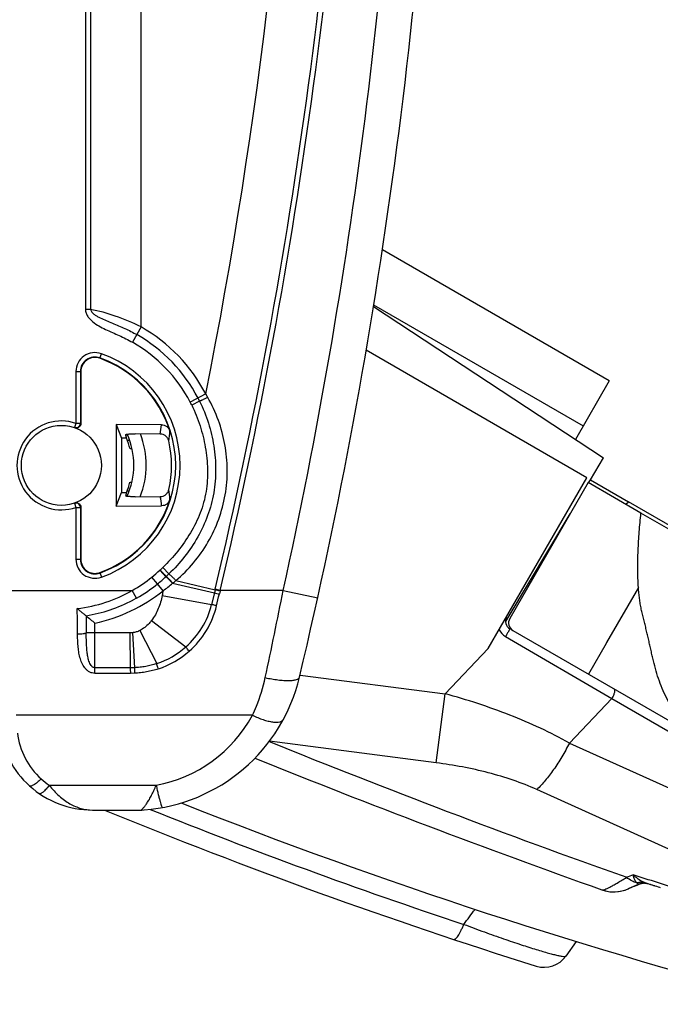
# Model space of a CAD drawing. Units: millimetres. Extents: x 0 to 420, y 0 to 297.
# Drawn here: x 362 to 370, y 90 to 101 of the extents above; entities that cross this region are included whole.
import ezdxf

# ---------------------------------------------------------------- set-up
doc = ezdxf.new("R2010")
doc.units = ezdxf.units.MM
doc.header["$LTSCALE"] = 23.1
doc.layers.add('INTF_1', color=7, linetype='CONTINUOUS')

msp = doc.modelspace()

# ---------------------------------------------------------------- linework, layer by layer
at = {"layer": 'INTF_1', "color": 9, "linetype": 'CONTINUOUS'}
for p, q in [((363.6292, 97.2237), (363.6292, 126.7563)), ((362.9968, 126.4822), (362.9968, 97.4238)), ((363.0542, 126.4822), (363.0542, 97.4238)), ((363.0542, 97.4238), (362.9968, 97.4238)), ((366.2646, 97.4746), (368.6427, 96.1011)), ((363.6292, 97.2237), (363.5302, 97.0499)), ((363.1585, 96.8685), (363.1771, 96.9205)), ((362.8889, 96.7174), (362.9441, 96.7174)), ((362.8889, 96.7174), (362.8889, 96.13)), ((362.9388, 96.7174), (362.9388, 96.13)), ((364.362, 96.4641), (364.1848, 96.3714)), ((364.2919, 96.3814), (364.2022, 96.3371)), ((362.8889, 96.13), (362.8725, 96.0828)), ((362.9388, 96.13), (362.8889, 96.13)), ((362.8725, 95.2248), (362.8889, 95.1776)), ((362.8889, 95.1776), (362.9388, 95.1776)), ((362.8889, 95.1776), (362.8889, 94.589)), ((362.9388, 95.1776), (362.9388, 94.589)), ((369.1257, 95.2122), (369.154, 95.242)), ((362.8889, 94.589), (362.9441, 94.589)), ((363.942, 94.4223), (363.8734, 94.495)), ((363.1585, 94.438), (363.1771, 94.3859)), ((363.8137, 94.3091), (363.751, 94.387)), ((363.9084, 94.3912), (363.8403, 94.4644)), ((363.8765, 94.2313), (363.8138, 94.3092)), ((363.9851, 94.316), (363.9878, 94.3182)), ((363.9851, 94.316), (364.4591, 94.2088)), ((364.0221, 94.3469), (364.4669, 94.2416)), ((362.005, 94.2358), (363.5278, 94.2358)), ((363.5769, 94.1487), (363.5278, 94.2358)), ((363.8663, 94.177), (364.4273, 94.0756)), ((364.4591, 94.2088), (364.4273, 94.0756)), ((364.4669, 94.2416), (364.4591, 94.2088)), ((364.5229, 94.2281), (364.4669, 94.2416)), ((364.5247, 94.2358), (364.4687, 94.249)), ((364.5229, 94.2281), (364.5151, 94.1951)), ((365.2398, 94.2358), (364.5247, 94.2358)), ((365.2398, 94.2358), (365.6304, 94.1496)), ((369.2682, 94.2674), (368.9076, 93.643)), ((363.1044, 93.2941), (363.1044, 93.865)), ((363.7469, 93.8955), (364.1345, 93.5941)), ((363.4982, 93.7543), (363.0056, 93.7543)), ((363.532, 93.7555), (363.4982, 93.7543)), ((363.4982, 93.7543), (363.5053, 93.3574)), ((363.532, 93.7555), (363.5515, 93.3585)), ((363.6129, 93.7797), (363.8048, 93.4052)), ((367.7615, 93.7132), (368.9653, 93.0082)), ((368.9016, 93.6325), (368.7015, 93.2861)), ((368.9076, 93.643), (368.9016, 93.6325)), ((367.0758, 93.0628), (367.5657, 93.5766)), ((363.5053, 93.3574), (363.1044, 93.3574)), ((363.5061, 93.2941), (363.1044, 93.2941)), ((363.5515, 93.3585), (363.5053, 93.3573)), ((363.5534, 93.2952), (363.5061, 93.2941)), ((365.4304, 93.2759), (367.0758, 93.0628)), ((366.9743, 92.2793), (367.0758, 93.0628)), ((368.9653, 93.0082), (368.4849, 92.5044)), ((368.9653, 93.0082), (371.9266, 91.2979)), ((364.8895, 92.8192), (362.2093, 92.8192)), ((366.9743, 92.2793), (365.0829, 92.5243)), ((368.4849, 92.5044), (370.7458, 91.4823)), ((362.5865, 92.0247), (363.799, 92.0247)), ((369.8038, 91.2124), (368.1158, 91.9761)), ((369.366, 90.9119), (369.3436, 90.92))]:
    msp.add_line(p, q, dxfattribs=at)
at = {"layer": 'INTF_1', "color": 7, "linetype": 'CONTINUOUS'}
for p, q in [((368.9375, 96.6116), (366.3642, 98.0978)), ((366.2619, 97.4576), (368.8731, 95.7401)), ((368.6843, 95.5132), (366.1798, 96.9597)), ((362.9441, 96.7174), (362.9441, 96.1282)), ((368.9375, 96.6116), (368.5551, 95.9493)), ((363.8598, 96.1141), (363.3459, 96.1178)), ((363.3459, 96.1178), (363.4073, 95.9634)), ((363.3459, 96.1178), (363.3459, 95.1918)), ((363.4624, 95.963), (363.4073, 95.9634)), ((363.4073, 95.9634), (363.4073, 95.3462)), ((363.845, 96.0092), (363.5593, 96.0113)), ((363.4972, 95.9377), (363.4722, 95.9377)), ((363.5254, 95.8403), (363.5026, 95.8403)), ((368.7238, 95.4897), (368.8731, 95.7401)), ((367.5657, 93.5766), (368.6843, 95.5132)), ((363.502, 95.4637), (363.523, 95.4637)), ((368.6987, 95.4587), (367.8087, 93.9172)), ((369.297, 95.1132), (368.6987, 95.4587)), ((368.7035, 95.4556), (368.7238, 95.4897)), ((368.7035, 95.4556), (368.7238, 95.4897)), ((368.7241, 95.4902), (369.154, 95.242)), ((368.7241, 95.4902), (369.154, 95.242)), ((363.3459, 95.1918), (363.4073, 95.3462)), ((363.4073, 95.3462), (363.4637, 95.3466)), ((363.4713, 95.3663), (363.4932, 95.3663)), ((363.5606, 95.2983), (363.8457, 95.3004)), ((362.9441, 95.1794), (362.9441, 94.589)), ((363.3459, 95.1918), (363.8608, 95.1955)), ((370.5498, 94.4358), (369.154, 95.242)), ((367.7919, 93.9266), (368.4941, 95.1044)), ((369.9655, 94.7271), (369.297, 95.1132)), ((363.5336, 94.1251), (363.5334, 94.125)), ((363.5769, 94.1487), (363.5336, 94.1251)), ((363.0044, 93.948), (363.0046, 93.948)), ((367.7614, 93.8753), (367.7919, 93.9266)), ((367.7614, 93.8753), (367.7919, 93.9266)), ((367.8452, 93.7806), (371.9152, 91.43)), ((363.0759, 91.7444), (363.6346, 91.7444)), ((363.6346, 91.7444), (363.662, 91.7455)), ((369.0353, 90.8182), (369.065, 90.8228)), ((369.065, 90.8228), (369.0947, 90.8297)), ((369.0947, 90.8297), (369.1237, 90.8389)), ((369.1237, 90.8389), (369.1518, 90.8502)), ((369.1516, 90.8501), (369.1558, 90.8519)), ((369.1518, 90.8502), (369.1521, 90.8503)), ((369.1658, 90.8563), (369.1519, 90.8502)), ((369.1521, 90.8503), (369.1519, 90.8502)), ((369.1564, 90.8522), (369.1568, 90.8524)), ((369.1658, 90.8563), (369.1866, 90.8652)), ((369.1866, 90.8652), (369.2102, 90.875)), ((369.2102, 90.8751), (369.2241, 90.8808)), ((369.2241, 90.8808), (369.241, 90.8876)), ((369.241, 90.8876), (369.2588, 90.8947)), ((369.2588, 90.8947), (369.278, 90.9023)), ((369.278, 90.9023), (369.296, 90.9093)), ((369.2783, 90.9024), (369.3131, 90.9158)), ((369.292, 90.9099), (369.2922, 90.91)), ((369.296, 90.9093), (369.3091, 90.9144)), ((369.3684, 90.9111), (369.3704, 90.9105)), ((369.3704, 90.9105), (369.3728, 90.9098)), ((369.3728, 90.9098), (369.3751, 90.9091)), ((369.3751, 90.9091), (369.3952, 90.9034)), ((369.3952, 90.9034), (369.3996, 90.9021)), ((369.3996, 90.9021), (369.4033, 90.901)), ((369.4033, 90.901), (369.4091, 90.8993)), ((369.4491, 90.8871), (369.4505, 90.8866)), ((369.4505, 90.8866), (369.4533, 90.8858)), ((369.4533, 90.8858), (369.4734, 90.8796)), ((369.4734, 90.8796), (369.4927, 90.8736)), ((369.4927, 90.8736), (369.5087, 90.8686)), ((369.5087, 90.8686), (369.5139, 90.8669)), ((368.5612, 90.2526), (368.4457, 90.0878))]:
    msp.add_line(p, q, dxfattribs=at)
for points in [[(368.8548, 90.8386), (368.8839, 90.8295), (368.9136, 90.8226), (368.9438, 90.818), (368.9743, 90.8157), (369.0048, 90.8158), (369.0353, 90.8182)], [(369.2101, 90.8751), (369.2101, 90.8751), (369.2102, 90.8751)], [(369.2102, 90.875), (369.2288, 90.8826), (369.2525, 90.8922), (369.2783, 90.9024)], [(369.2922, 90.91), (369.2926, 90.9101), (369.2927, 90.9102), (369.2928, 90.9102), (369.2928, 90.9102), (369.293, 90.9103), (369.2933, 90.9104), (369.2938, 90.9106), (369.2946, 90.9108), (369.2955, 90.9111), (369.2966, 90.9114), (369.2976, 90.9117), (369.2987, 90.912), (369.2998, 90.9123), (369.3009, 90.9126), (369.3021, 90.9129), (369.3033, 90.9132), (369.3045, 90.9135), (369.3058, 90.9138), (369.3072, 90.914), (369.3086, 90.9143)], [(369.3086, 90.9143), (369.3101, 90.9146), (369.3116, 90.9148), (369.3131, 90.9151), (369.3147, 90.9153), (369.3163, 90.9155), (369.318, 90.9157), (369.3196, 90.9159), (369.3213, 90.916), (369.3229, 90.9161), (369.3246, 90.9162), (369.3263, 90.9163), (369.3281, 90.9164), (369.3299, 90.9164), (369.3317, 90.9164), (369.3336, 90.9164), (369.3355, 90.9164), (369.3374, 90.9163), (369.3394, 90.9162), (369.3415, 90.9161), (369.3437, 90.9159), (369.3459, 90.9157), (369.3481, 90.9154), (369.3504, 90.9151), (369.3527, 90.9147), (369.3551, 90.9144), (369.3572, 90.914), (369.3591, 90.9136), (369.3609, 90.9132), (369.3627, 90.9127), (369.3642, 90.9123), (369.3654, 90.912), (369.3661, 90.9118)], [(369.366, 90.9119), (369.3664, 90.9117), (369.3684, 90.9111)], [(369.4091, 90.8993), (369.4214, 90.8955), (369.4225, 90.8952), (369.4236, 90.8949), (369.4399, 90.8899)], [(369.4399, 90.8899), (369.4412, 90.8895), (369.4437, 90.8887)], [(369.4437, 90.8887), (369.4451, 90.8883), (369.4464, 90.8879), (369.4491, 90.8871)], [(369.5139, 90.8669), (369.5156, 90.8664), (369.5156, 90.8664)]]:
    msp.add_lwpolyline(points, dxfattribs=at)
msp.add_circle((362.7239, 95.6538), 0.454, dxfattribs=at)
at = {"layer": 'INTF_1', "color": 9, "linetype": 'CONTINUOUS'}
for centre, radius, start, end in [((307.1057, 107.8229), 58.3722, 348.779016, 357.999178), ((307.1057, 107.8229), 58.9472, 346.686924, 357.999178), ((307.1057, 107.8229), 59.0047, 346.686924, 357.999178), ((307.0762, 107.0758), 59.564, 347.551238, 358), ((362.7028, 95.5968), 1.8722, 27.59506, 60.34135), ((362.7028, 95.5968), 1.6722, 27.59506, 60.33934), ((363.1045, 96.7174), 0.2157, 70.34941, 180), ((363.1045, 96.7174), 0.1657, 70.34941, 180), ((362.7245, 95.6532), 1.2957, 289.65059, 70.34941), ((362.7245, 95.6532), 1.3457, 289.65059, 70.34941), ((362.7128, 95.4898), 1.9155, 29.22853, 30.57229), ((362.7002, 95.5954), 1.6752, 26.27952, 27.59448), ((362.7239, 95.6538), 0.504, 70.89269, 289.10731), ((362.7739, 95.6538), 0.504, 70.25372, 70.89249), ((362.5193, 96.2492), 1.3472, 349.74223, 354.24779), ((362.7245, 95.6532), 0.8083, 25.41561, 25.64601), ((362.7163, 95.6573), 0.97, 338.29589, 21.376), ((362.5001, 96.1494), 1.458, 351.4003, 355.86586), ((362.5193, 95.0568), 1.3486, 5.90443, 10.40703), ((362.5, 95.1564), 1.4594, 4.28669, 8.74959), ((362.7739, 95.6538), 0.504, 289.10711, 289.74589), ((363.1045, 94.589), 0.2157, 180, 289.65059), ((363.1045, 94.589), 0.1657, 180, 289.65059), ((362.7359, 95.6999), 1.6571, 311.95585, 313.35108), ((362.7261, 95.6594), 1.6338, 299.38583, 308.85041), ((362.7111, 95.6774), 1.6573, 308.8644, 312.9494), ((362.7188, 95.6682), 1.7453, 308.85932, 312.96998), ((362.6835, 95.7076), 1.6982, 312.93676, 313.09799), ((362.7052, 95.683), 1.7653, 312.96372, 313.09521), ((362.7625, 95.6691), 1.7163, 312.01619, 313.41144), ((362.7765, 95.754), 1.8785, 305.84288, 310.04567), ((362.8668, 95.6967), 1.7767, 309.11681, 310.55878), ((362.7234, 95.6263), 1.6063, 276.47201, 300.04861), ((362.7261, 95.6594), 1.8338, 281.90646, 308.853), ((367.4775, 93.5239), 3.6698, 168.88528, 169.74783), ((366.6053, 102.8691), 8.9223, 256.08122, 256.45177), ((361.5322, 94.9439), 3.0176, 346.54114, 346.6869), ((326.2022, 103.2009), 39.3572, 346.57174, 346.77229), ((361.7055, 94.8862), 2.8932, 346.85243, 347.0083), ((294.1457, 108.3606), 72.4837, 347.963956, 348.762946), ((362.7258, 95.66), 1.7344, 279.24173, 297.75029), ((363.5267, 94.2935), 0.9266, 310.99417, 346.39572), ((363.5213, 94.2905), 0.989, 311.23629, 346.58322), ((389.1317, 93.983), 26.1271, 180.07689, 180.5015), ((367.868, 93.895), 0.2108, 210.8879, 239.63708), ((363.4937, 94.3302), 0.9759, 288.58867, 311.04442), ((363.4934, 94.3227), 1.0317, 288.68931, 311.22532), ((376.8227, 93.4817), 13.318, 180.53485, 180.80693), ((376.0248, 93.706), 12.4781, 181.59609, 181.8865), ((363.5121, 93.5641), 1.566, 280.55909, 331.59616), ((363.0545, 92.7177), 0.836, 186.85788, 228), ((402.2822, 184.3109), 99.0417, 247.937729, 250.446928), ((363.0759, 92.7415), 0.868, 228.00005, 235.67846), ((386.3065, 147.7962), 60.4204, 248.059397, 251.653269), ((370.6368, 87.2203), 4.0493, 110.67147, 111.77028), ((342.8756, 7.7157), 87.3563, 72.075927, 72.45654)]:
    msp.add_arc(centre, radius, start, end, dxfattribs=at)
at = {"layer": 'INTF_1', "color": 7, "linetype": 'CONTINUOUS'}
for centre, radius, start, end in [((307.0762, 107.0758), 59.964, 346.672006, 358), ((362.7028, 95.5968), 1.7722, 27.59506, 60.34135), ((363.1045, 96.7174), 0.1604, 70.34941, 180), ((362.7245, 95.6532), 1.2904, 17.64301, 70.34941), ((362.7014, 95.5961), 1.7737, 26.27874, 27.59478), ((362.7245, 95.6532), 0.8002, 13.51881, 22.77273), ((362.7163, 95.6573), 0.83, 334.65728, 24.99717), ((362.7245, 95.6532), 1.2485, 347.2854, 12.87511), ((362.7245, 95.6532), 0.8002, 337.47103, 346.29912), ((362.7245, 95.6532), 1.2904, 289.65059, 342.51549), ((363.1045, 94.589), 0.1604, 180, 289.65059), ((362.7261, 95.6594), 1.7338, 299.38583, 308.853), ((366.5824, 98.1553), 5.5229, 229.62319, 230.96973), ((367.8606, 93.8872), 0.1, 149.98864, 239.9914), ((367.8953, 93.8672), 0.1, 149.9914, 239.9914), ((363.5121, 93.7058), 1.966, 274.37295, 346.67201), ((363.0545, 92.7886), 1.036, 186.85788, 228), ((402.3689, 185.0554), 100, 248.00672, 250.41891), ((363.0759, 92.8124), 1.068, 228, 270), ((386.1853, 147.6058), 60, 248.385454, 255.411072), ((386.1853, 147.6058), 60.4, 247.647037, 252.587026), ((368.9889, 91.2155), 0.4, 250.41889, 294.05447), ((370.9882, 86.7362), 4.5052, 113.57175, 114.00015), ((370.9786, 86.7583), 4.4811, 112.10917, 113.57153), ((368.2, 90.26), 0.3, 252.58703, 324.97556)]:
    msp.add_arc(centre, radius, start, end, dxfattribs=at)
for centre, major_axis, start_param, end_param in [((362.7256, 95.8064), (0.0055, 0.7679), -1.3585041, -1.3043488), ((362.7256, 95.8066), (0.0055, 0.7686), 4.9199144, 4.9739584), ((362.7256, 95.4999), (-0.0055, 0.7686), -1.8326158, -1.7785662)]:
    msp.add_ellipse(centre, major_axis=major_axis, ratio=0.9798953, start_param=start_param, end_param=end_param, dxfattribs=at)
at = {"layer": 'INTF_1', "color": 9, "linetype": 'CONTINUOUS'}
for points, knots in [([(362.9968, 97.4238), (362.9968, 97.4098), (363.0019, 97.3815), (363.0213, 97.3435), (363.048, 97.3105), (363.0898, 97.2724), (363.1492, 97.2338), (363.2249, 97.1958), (363.3022, 97.1614), (363.3796, 97.1271), (363.456, 97.0906), (363.5058, 97.0639), (363.5303, 97.0499)], [0, 0, 0, 0, 0.0622809, 0.1246784, 0.1871498, 0.2496596, 0.3746225, 0.4996799, 0.6247607, 0.7498433, 0.8749226, 1, 1, 1, 1]), ([(363.0542, 97.4238), (363.0557, 97.4114), (363.0662, 97.3941), (363.0839, 97.3766), (363.1036, 97.361), (363.1302, 97.3443), (363.1747, 97.3212), (363.2325, 97.2961), (363.3028, 97.2677), (363.3733, 97.2386), (363.4667, 97.1972), (363.5352, 97.1622), (363.5797, 97.1368)], [0, 0, 0, 0, 0.0616439, 0.0926127, 0.1235237, 0.1852737, 0.2470909, 0.3711234, 0.4958487, 0.6212496, 0.7472064, 1, 1, 1, 1]), ([(363.6292, 97.2237), (363.5345, 97.2723), (363.3464, 97.3517), (363.1494, 97.4047), (363.0542, 97.4238)], [0, 0, 0, 0, 0.522997, 1, 1, 1, 1]), ([(364.0221, 94.3469), (364.0944, 94.4089), (364.229, 94.5448), (364.3939, 94.7796), (364.5159, 95.0398), (364.5901, 95.3182), (364.6136, 95.605), (364.5864, 95.8909), (364.5111, 96.1677), (364.4311, 96.3418), (364.3844, 96.4251)], [0, 0, 0, 0, 0.1249301, 0.2495149, 0.3745159, 0.5000252, 0.6253369, 0.7500579, 0.8747174, 1, 1, 1, 1]), ([(364.3844, 96.4251), (364.3785, 96.4222), (364.3669, 96.4165), (364.3499, 96.4082), (364.3342, 96.4006), (364.3221, 96.3949), (364.3136, 96.3908), (364.3082, 96.3883), (364.3035, 96.3862), (364.2995, 96.3844), (364.2964, 96.383), (364.2941, 96.3821), (364.2927, 96.3816), (364.2921, 96.3814), (364.2919, 96.3814), (364.2919, 96.3814)], [0, 0, 0, 0, 0.1934633, 0.3801937, 0.5528213, 0.7045336, 0.7706373, 0.8293461, 0.8800806, 0.922341, 0.955713, 0.9798748, 0.9946111, 0.9984297, 1, 1, 1, 1]), ([(364.2022, 96.3371), (364.2394, 96.2618), (364.3017, 96.105), (364.3618, 95.8597), (364.3841, 95.6501), (364.3808, 95.4819), (364.3664, 95.3565), (364.3392, 95.2332), (364.2864, 95.0735), (364.1925, 94.8845), (364.0482, 94.6772), (363.9345, 94.5526), (363.8734, 94.495)], [0, 0, 0, 0, 0.1249795, 0.2499801, 0.3749592, 0.4374874, 0.5000115, 0.5625339, 0.6250584, 0.7500094, 0.8750062, 1, 1, 1, 1]), ([(364.2919, 96.3814), (364.3313, 96.3016), (364.3974, 96.1355), (364.4583, 95.8748), (364.4805, 95.6078), (364.4589, 95.3404), (364.3891, 95.0811), (364.2756, 94.8382), (364.1266, 94.6158), (364.0067, 94.4834), (363.942, 94.4223)], [0, 0, 0, 0, 0.1250657, 0.2500015, 0.3749483, 0.5000014, 0.6250882, 0.7500859, 0.8750071, 1, 1, 1, 1]), ([(362.8725, 96.0828), (362.8799, 96.0802), (362.8963, 96.0786), (362.9189, 96.0878), (362.935, 96.1062), (362.9388, 96.1222), (362.9388, 96.13)], [0, 0, 0, 0, 0.2499098, 0.4998833, 0.7499306, 1, 1, 1, 1]), ([(362.9388, 95.1776), (362.9388, 95.1854), (362.935, 95.2014), (362.9189, 95.2198), (362.8963, 95.229), (362.8799, 95.2274), (362.8725, 95.2248)], [0, 0, 0, 0, 0.2500694, 0.5001167, 0.7500902, 1, 1, 1, 1]), ([(369.2683, 94.2674), (369.2657, 94.3024), (369.2618, 94.3726), (369.2599, 94.4782), (369.2612, 94.584), (369.2645, 94.6899), (369.27, 94.7958), (369.2799, 94.937), (369.2896, 95.0428), (369.297, 95.1132)], [0, 0, 0, 0, 0.1243525, 0.2489865, 0.373837, 0.4988494, 0.6239951, 0.7492492, 1, 1, 1, 1]), ([(363.9113, 94.3939), (363.9113, 94.3941), (363.9107, 94.3947), (363.9097, 94.3959), (363.908, 94.3977), (363.9046, 94.4015), (363.899, 94.4077), (363.8907, 94.4168), (363.8806, 94.4277), (363.8648, 94.4449), (363.8523, 94.4584), (363.8438, 94.4676)], [0, 0, 0, 0, 0.0065591, 0.0224366, 0.0474989, 0.0815131, 0.1750403, 0.2995131, 0.450263, 0.6216353, 1, 1, 1, 1]), ([(363.9851, 94.316), (363.9805, 94.321), (363.9714, 94.3307), (363.958, 94.3448), (363.9453, 94.3578), (363.9339, 94.3692), (363.9254, 94.3774), (363.9196, 94.3828), (363.9161, 94.3859), (363.9133, 94.3882), (363.911, 94.39), (363.9096, 94.3909), (363.9086, 94.3913), (363.9084, 94.3912)], [0, 0, 0, 0, 0.1883523, 0.3717653, 0.5427048, 0.6941565, 0.8199208, 0.8715252, 0.9148922, 0.9496003, 0.9753437, 0.9919944, 1, 1, 1, 1]), ([(363.9878, 94.3182), (363.9832, 94.3232), (363.9741, 94.333), (363.9607, 94.3472), (363.9481, 94.3602), (363.9367, 94.3717), (363.9283, 94.3799), (363.9225, 94.3853), (363.919, 94.3885), (363.9162, 94.3909), (363.9139, 94.3926), (363.9125, 94.3936), (363.9116, 94.394), (363.9113, 94.3939)], [0, 0, 0, 0, 0.188256, 0.3716288, 0.5425785, 0.694082, 0.8199276, 0.8715784, 0.9149916, 0.9497407, 0.9755105, 0.99215, 1, 1, 1, 1]), ([(364.0221, 94.3469), (364.0175, 94.3519), (364.0082, 94.3616), (363.9944, 94.3758), (363.9814, 94.3888), (363.9695, 94.4002), (363.9594, 94.4096), (363.9522, 94.4158), (363.9476, 94.4194), (363.9452, 94.4211), (363.9435, 94.422), (363.9424, 94.4224), (363.942, 94.4223)], [0, 0, 0, 0, 0.1851714, 0.3663554, 0.5360161, 0.6871079, 0.8133799, 0.9096652, 0.9453285, 0.9722318, 0.9902809, 1, 1, 1, 1]), ([(363.8663, 94.177), (363.8571, 94.1265), (363.8288, 94.027), (363.7784, 93.936), (363.7469, 93.8955)], [0, 0, 0, 0, 0.5002746, 1, 1, 1, 1]), ([(369.9764, 92.5498), (369.9132, 92.5946), (369.8249, 92.6721), (369.7243, 92.7908), (369.6571, 92.8871), (369.5983, 92.9893), (369.5474, 93.0962), (369.504, 93.2069), (369.4673, 93.3205), (369.4424, 93.4172), (369.4245, 93.4952), (369.4115, 93.5539), (369.3983, 93.6125), (369.3848, 93.6712), (369.3711, 93.7299), (369.3574, 93.7886), (369.3433, 93.8474), (369.3287, 93.9061), (369.3158, 93.955), (369.3066, 93.9944), (369.2982, 94.0342), (369.2892, 94.0844), (369.2804, 94.145), (369.2734, 94.2061), (369.2698, 94.2469), (369.2682, 94.2674)], [0, 0, 0, 0, 0.1217337, 0.1828873, 0.2442758, 0.3059384, 0.3678894, 0.4301288, 0.4926378, 0.5554015, 0.5868547, 0.6183333, 0.6498281, 0.6813451, 0.7128987, 0.7444969, 0.776143, 0.807842, 0.839609, 0.8555314, 0.8714893, 0.9034933, 0.9355868, 0.9677601, 1, 1, 1, 1]), ([(364.4834, 94.061), (364.4784, 94.0623), (364.4597, 94.0669), (364.441, 94.0718), (364.4273, 94.0756)], [0, 0, 0, 0, 0.2647881, 1, 1, 1, 1]), ([(362.9067, 93.742), (362.9062, 93.7659), (362.9049, 93.862), (362.9046, 93.958), (362.9045, 94.0301)], [0, 0, 0, 0, 0.2493645, 1, 1, 1, 1]), ([(363.7469, 93.8955), (363.7378, 93.8837), (363.6996, 93.8385), (363.6524, 93.8), (363.6129, 93.7797)], [0, 0, 0, 0, 0.2508812, 1, 1, 1, 1]), ([(362.9067, 93.742), (362.9183, 93.7422), (362.9401, 93.7431), (362.966, 93.7453), (362.9835, 93.7478), (362.9934, 93.7497), (363.0005, 93.7517), (363.0044, 93.7533), (363.0056, 93.7543)], [0, 0, 0, 0, 0.34755, 0.6526383, 0.7773341, 0.8783088, 0.9528733, 1, 1, 1, 1]), ([(363.1044, 93.2941), (363.0932, 93.2941), (363.0706, 93.2973), (363.0394, 93.3109), (363.0123, 93.331), (362.982, 93.3639), (362.9541, 93.4126), (362.9328, 93.4759), (362.9197, 93.5414), (362.9122, 93.6079), (362.9083, 93.6748), (362.9071, 93.7196), (362.9067, 93.742)], [0, 0, 0, 0, 0.0631045, 0.1260138, 0.188653, 0.2510632, 0.3752973, 0.4996244, 0.6242298, 0.7491679, 0.8744342, 1, 1, 1, 1]), ([(363.1044, 93.3574), (363.1, 93.3574), (363.0909, 93.359), (363.079, 93.3655), (363.0688, 93.3744), (363.0573, 93.3883), (363.0462, 93.408), (363.0364, 93.4332), (363.0289, 93.4591), (363.0231, 93.4855), (363.0186, 93.5121), (363.0141, 93.5478), (363.0103, 93.5926), (363.0068, 93.6645), (363.0059, 93.7184), (363.0056, 93.7543)], [0, 0, 0, 0, 0.0311399, 0.0623319, 0.0935656, 0.1248187, 0.1872795, 0.2497884, 0.3123137, 0.374847, 0.4373855, 0.4999279, 0.6250073, 0.7500762, 1, 1, 1, 1]), ([(363.6129, 93.7797), (363.6003, 93.7733), (363.5806, 93.7652), (363.5582, 93.7596), (363.5478, 93.7576), (363.5425, 93.7569), (363.5373, 93.7562), (363.5338, 93.7556), (363.532, 93.7555)], [0, 0, 0, 0, 0.4997261, 0.7498342, 0.8123725, 0.8748925, 0.9374616, 1, 1, 1, 1]), ([(367.8106, 93.8006), (367.8107, 93.8006), (367.8106, 93.8004), (367.8105, 93.8001), (367.8102, 93.7995), (367.8096, 93.7984), (367.8086, 93.7964), (367.8071, 93.7935), (367.8051, 93.7898), (367.8026, 93.7854), (367.7998, 93.7803), (367.7953, 93.7722), (367.7888, 93.7609), (367.7804, 93.746), (367.7712, 93.7299), (367.7648, 93.7188), (367.7615, 93.7132)], [0, 0, 0, 0, 0.0013439, 0.0050043, 0.0110443, 0.0194597, 0.0433429, 0.0764357, 0.1184222, 0.1688983, 0.2273773, 0.2932946, 0.4448312, 0.6176649, 0.8051299, 1, 1, 1, 1]), ([(364.1733, 93.5468), (364.1698, 93.5507), (364.1565, 93.5662), (364.1436, 93.582), (364.1345, 93.5941)], [0, 0, 0, 0, 0.257938, 1, 1, 1, 1]), ([(363.8048, 93.4052), (363.764, 93.3915), (363.7013, 93.3753), (363.6267, 93.3642), (363.5838, 93.3602), (363.5623, 93.3588), (363.5515, 93.3585)], [0, 0, 0, 0, 0.4995277, 0.7496962, 0.8748412, 1, 1, 1, 1]), ([(363.824, 93.3455), (363.8222, 93.3505), (363.8155, 93.3703), (363.8092, 93.3902), (363.8048, 93.4052)], [0, 0, 0, 0, 0.2533012, 1, 1, 1, 1]), ([(363.824, 93.3455), (363.7804, 93.3307), (363.7134, 93.3133), (363.6338, 93.3014), (363.5879, 93.2971), (363.565, 93.2956), (363.5534, 93.2952)], [0, 0, 0, 0, 0.4994881, 0.7496698, 0.8748268, 1, 1, 1, 1]), ([(364.8895, 92.8192), (364.9059, 92.8528), (364.9676, 92.9901), (365.0123, 93.1351), (365.0359, 93.2458)], [0, 0, 0, 0, 0.2479353, 1, 1, 1, 1]), ([(365.0359, 93.2458), (365.0602, 93.2404), (365.108, 93.2309), (365.178, 93.2204), (365.2429, 93.2142), (365.2927, 93.2127), (365.3283, 93.2141), (365.3512, 93.2162), (365.3715, 93.2195), (365.3978, 93.2261), (365.4216, 93.2378), (365.4251, 93.2526)], [0, 0, 0, 0, 0.185741, 0.3633532, 0.526963, 0.6713314, 0.7349358, 0.7922356, 0.8429374, 0.8869049, 1, 1, 1, 1]), ([(368.4849, 92.5044), (368.3777, 92.5643), (368.1554, 92.6772), (367.6896, 92.8761), (367.324, 92.9951), (367.0758, 93.0628)], [0, 0, 0, 0, 0.2425622, 0.4917881, 1, 1, 1, 1]), ([(368.9886, 93.1203), (368.9908, 93.119), (368.9948, 93.1145), (368.9975, 93.1049), (368.9977, 93.0927), (368.9955, 93.0781), (368.991, 93.0616), (368.9818, 93.0375), (368.9725, 93.0198), (368.9653, 93.0082)], [0, 0, 0, 0, 0.0636657, 0.1420824, 0.2420123, 0.3641345, 0.5059019, 0.6629384, 1, 1, 1, 1]), ([(364.8895, 92.8192), (364.91, 92.8095), (364.9504, 92.7918), (365.0101, 92.7698), (365.0662, 92.7534), (365.117, 92.7432), (365.1609, 92.7394), (365.1927, 92.7418), (365.2133, 92.7477), (365.2254, 92.7535), (365.235, 92.7611), (365.2396, 92.7673), (365.2414, 92.7706)], [0, 0, 0, 0, 0.1815202, 0.3531618, 0.5104182, 0.6494546, 0.767443, 0.8631378, 0.9030568, 0.9383747, 0.9701629, 1, 1, 1, 1]), ([(368.4849, 92.5044), (368.4579, 92.451), (368.4018, 92.3484), (368.3106, 92.2057), (368.2165, 92.0813), (368.1495, 92.0082), (368.1158, 91.9761)], [0, 0, 0, 0, 0.277538, 0.5414588, 0.7843674, 1, 1, 1, 1]), ([(368.1158, 91.9761), (368.0284, 92.0157), (367.847, 92.0867), (367.4681, 92.1993), (367.1731, 92.2536), (366.9743, 92.2793)], [0, 0, 0, 0, 0.2429491, 0.4924008, 1, 1, 1, 1]), ([(362.4951, 92.0965), (362.4809, 92.0827), (362.4597, 92.0636), (362.431, 92.0419), (362.4121, 92.0296), (362.3955, 92.0208), (362.3814, 92.0158), (362.3698, 92.0144), (362.3633, 92.0168), (362.3613, 92.0187)], [0, 0, 0, 0, 0.368717, 0.5296908, 0.6700088, 0.786946, 0.8791532, 0.9478407, 1, 1, 1, 1]), ([(362.5865, 92.0247), (362.5747, 92.0096), (362.5572, 91.9886), (362.5332, 91.9637), (362.5175, 91.9493), (362.5033, 91.9384), (362.4902, 91.9304), (362.4783, 91.9272), (362.4737, 91.9303)], [0, 0, 0, 0, 0.377712, 0.5413799, 0.6831727, 0.8002791, 0.8911428, 1, 1, 1, 1]), ([(362.5865, 92.0247), (362.6206, 91.9815), (362.6919, 91.9036), (362.8139, 91.813), (362.9429, 91.7571), (363.0325, 91.7444), (363.0759, 91.7444)], [0, 0, 0, 0, 0.2831785, 0.5407571, 0.7765453, 1, 1, 1, 1]), ([(363.6315, 91.7444), (363.6314, 91.7444), (363.6317, 91.7445), (363.6318, 91.7447), (363.6324, 91.7452), (363.6332, 91.7461), (363.6348, 91.7477), (363.6371, 91.75), (363.6401, 91.753), (363.6435, 91.7567), (363.6474, 91.761), (363.6535, 91.7678), (363.6619, 91.7777), (363.6726, 91.7913), (363.6842, 91.807), (363.6963, 91.8247), (363.7088, 91.8443), (363.7264, 91.8737), (363.7485, 91.9143), (363.7743, 91.9675), (363.7908, 92.0051), (363.799, 92.0247)], [0, 0, 0, 0, 0.0003824, 0.0015182, 0.0033806, 0.0059688, 0.0133328, 0.0235093, 0.0363388, 0.0516696, 0.0693434, 0.0892107, 0.1349809, 0.188024, 0.2475822, 0.3130588, 0.3839672, 0.45989, 0.6252697, 0.8063082, 1, 1, 1, 1]), ([(363.799, 92.0247), (363.8029, 92.0067), (363.8104, 91.9722), (363.8219, 91.9232), (363.8327, 91.8798), (363.8428, 91.8429), (363.8518, 91.8135), (363.8595, 91.7921), (363.8653, 91.7796), (363.8694, 91.774), (363.8716, 91.7729), (363.8723, 91.7731)], [0, 0, 0, 0, 0.20894, 0.4010183, 0.5718552, 0.7175799, 0.8349402, 0.9214386, 0.9756373, 0.9909221, 1, 1, 1, 1]), ([(368.8548, 90.8386), (368.8565, 90.838), (368.8607, 90.8375), (368.8715, 90.8388), (368.8891, 90.8443), (368.9147, 90.8552), (368.9467, 90.8712), (368.985, 90.8919), (369.0487, 90.9285), (369.0992, 90.959), (369.1349, 90.9808)], [0, 0, 0, 0, 0.0169351, 0.0393048, 0.1024741, 0.1905048, 0.3033987, 0.4410759, 0.6034182, 1, 1, 1, 1]), ([(369.2501, 90.9174), (369.2302, 90.9215), (369.1886, 90.9386), (369.1528, 90.965), (369.1349, 90.9808)], [0, 0, 0, 0, 0.4613475, 1, 1, 1, 1]), ([(369.2501, 90.9174), (369.2452, 90.9214), (369.2359, 90.9327), (369.2251, 90.9539), (369.2157, 90.98), (369.2102, 90.999), (369.2073, 91.0089)], [0, 0, 0, 0, 0.1874789, 0.4212997, 0.6964619, 1, 1, 1, 1]), ([(369.2073, 91.0089), (369.2182, 90.9993), (369.24, 90.981), (369.2843, 90.9493), (369.3195, 90.9298), (369.3436, 90.92)], [0, 0, 0, 0, 0.2673982, 0.5212152, 1, 1, 1, 1]), ([(369.3436, 90.92), (369.3366, 90.9217), (369.3212, 90.9242), (369.2971, 90.9252), (369.2729, 90.9228), (369.2573, 90.9195), (369.2501, 90.9174)], [0, 0, 0, 0, 0.229002, 0.4948261, 0.7638305, 1, 1, 1, 1]), ([(369.2501, 90.9174), (369.256, 90.9126), (369.2664, 90.907), (369.2815, 90.9066), (369.2886, 90.9085), (369.2921, 90.9099)], [0, 0, 0, 0, 0.5098884, 0.7486891, 1, 1, 1, 1]), ([(367.2882, 90.4471), (367.3091, 90.4756), (367.3516, 90.5323), (367.394, 90.589), (367.4152, 90.6173)], [0, 0, 0, 0, 0.5004721, 1, 1, 1, 1]), ([(367.1717, 90.2765), (367.1789, 90.2741), (367.1904, 90.2809), (367.2003, 90.2902), (367.2103, 90.3012), (367.2232, 90.3187), (367.2389, 90.3441), (367.2554, 90.3746), (367.2721, 90.4094), (367.2828, 90.4341), (367.2882, 90.4471)], [0, 0, 0, 0, 0.1079722, 0.1498182, 0.1982403, 0.3146658, 0.4559876, 0.6196506, 0.8022989, 1, 1, 1, 1]), ([(367.2882, 90.4471), (367.3655, 90.4179), (367.5155, 90.3624), (367.7318, 90.2854), (367.9007, 90.2282), (368.024, 90.1883), (368.1059, 90.1627), (368.1798, 90.1406), (368.2453, 90.122), (368.3019, 90.1071), (368.3492, 90.0958), (368.387, 90.0882), (368.4152, 90.0841), (368.4329, 90.0833), (368.442, 90.085), (368.4449, 90.0867), (368.4457, 90.0878)], [0, 0, 0, 0, 0.2037918, 0.3943886, 0.5661912, 0.6434085, 0.7140545, 0.7776196, 0.8336702, 0.8818513, 0.921896, 0.9536339, 0.9770084, 0.9921454, 0.9968243, 1, 1, 1, 1])]:
    msp.add_open_spline(points, degree=3, knots=knots, dxfattribs=at)
at = {"layer": 'INTF_1', "color": 7, "linetype": 'CONTINUOUS'}
for points, knots in [([(362.9441, 96.1282), (362.9441, 96.1203), (362.9402, 96.1042), (362.924, 96.0857), (362.9011, 96.0767), (362.8847, 96.0785), (362.8772, 96.0811)], [0, 0, 0, 0, 0.2499962, 0.4999942, 0.7499952, 1, 1, 1, 1]), ([(363.8598, 96.1141), (363.8702, 96.114), (363.8912, 96.1106), (363.9193, 96.0959), (363.9416, 96.0733), (363.9511, 96.0543), (363.9543, 96.0443)], [0, 0, 0, 0, 0.2499928, 0.4999889, 0.7499911, 1, 1, 1, 1]), ([(363.453, 96.0034), (363.4528, 96.0043), (363.4551, 96.0054), (363.4576, 96.0061), (363.4614, 96.0069), (363.466, 96.0076), (363.474, 96.0086), (363.4859, 96.0096), (363.502, 96.0104), (363.5268, 96.0112), (363.5461, 96.0114), (363.5593, 96.0113)], [0, 0, 0, 0, 0.0233163, 0.048582, 0.0834423, 0.1275243, 0.1802058, 0.3082346, 0.4607982, 0.6310992, 1, 1, 1, 1]), ([(363.4574, 96.0022), (363.4566, 96.002), (363.4555, 96.0017), (363.4545, 96.0005), (363.4546, 96.0001)], [0, 0, 0, 0, 0.6714116, 1, 1, 1, 1]), ([(363.4696, 96.0045), (363.4683, 96.0044), (363.4642, 96.0038), (363.4601, 96.0031), (363.4574, 96.0022)], [0, 0, 0, 0, 0.3160145, 1, 1, 1, 1]), ([(363.9417, 95.9314), (363.9392, 95.9423), (363.9306, 95.9632), (363.9081, 95.9886), (363.8785, 96.0052), (363.8561, 96.0092), (363.845, 96.0092)], [0, 0, 0, 0, 0.2500108, 0.5000131, 0.7500081, 1, 1, 1, 1]), ([(363.5606, 95.2983), (363.5474, 95.2982), (363.5281, 95.2984), (363.5034, 95.2992), (363.4874, 95.3), (363.4739, 95.3012), (363.4648, 95.3023), (363.4591, 95.3035), (363.4566, 95.3042), (363.4543, 95.3054), (363.4545, 95.3062)], [0, 0, 0, 0, 0.3691141, 0.5394527, 0.6919876, 0.8199333, 0.9165837, 0.9514081, 0.9766559, 1, 1, 1, 1]), ([(363.8457, 95.3004), (363.8569, 95.3004), (363.8793, 95.3044), (363.9089, 95.3211), (363.9314, 95.3465), (363.94, 95.3676), (363.9424, 95.3784)], [0, 0, 0, 0, 0.2499919, 0.4999868, 0.7499891, 1, 1, 1, 1]), ([(362.8772, 95.2265), (362.8847, 95.2291), (362.9011, 95.2309), (362.924, 95.2219), (362.9402, 95.2034), (362.9441, 95.1873), (362.9441, 95.1794)], [0, 0, 0, 0, 0.2500047, 0.5000065, 0.7500042, 1, 1, 1, 1]), ([(363.9553, 95.2655), (363.9522, 95.2556), (363.9427, 95.2365), (363.9204, 95.2138), (363.8922, 95.199), (363.8712, 95.1956), (363.8608, 95.1955)], [0, 0, 0, 0, 0.2500091, 0.5000113, 0.7500072, 1, 1, 1, 1]), ([(363.0044, 93.948), (363.0038, 93.9481), (363.0024, 93.9489), (362.9998, 93.9504), (362.9963, 93.953), (362.9897, 93.9578), (362.98, 93.9653), (362.9669, 93.976), (362.9523, 93.9882), (362.9312, 94.0063), (362.9152, 94.0204), (362.9045, 94.0301)], [0, 0, 0, 0, 0.0125715, 0.0363549, 0.0705561, 0.1140167, 0.2237903, 0.3566219, 0.5053589, 0.6646873, 1, 1, 1, 1])]:
    msp.add_open_spline(points, degree=3, knots=knots, dxfattribs=at)

doc.saveas('drawing.dxf')
